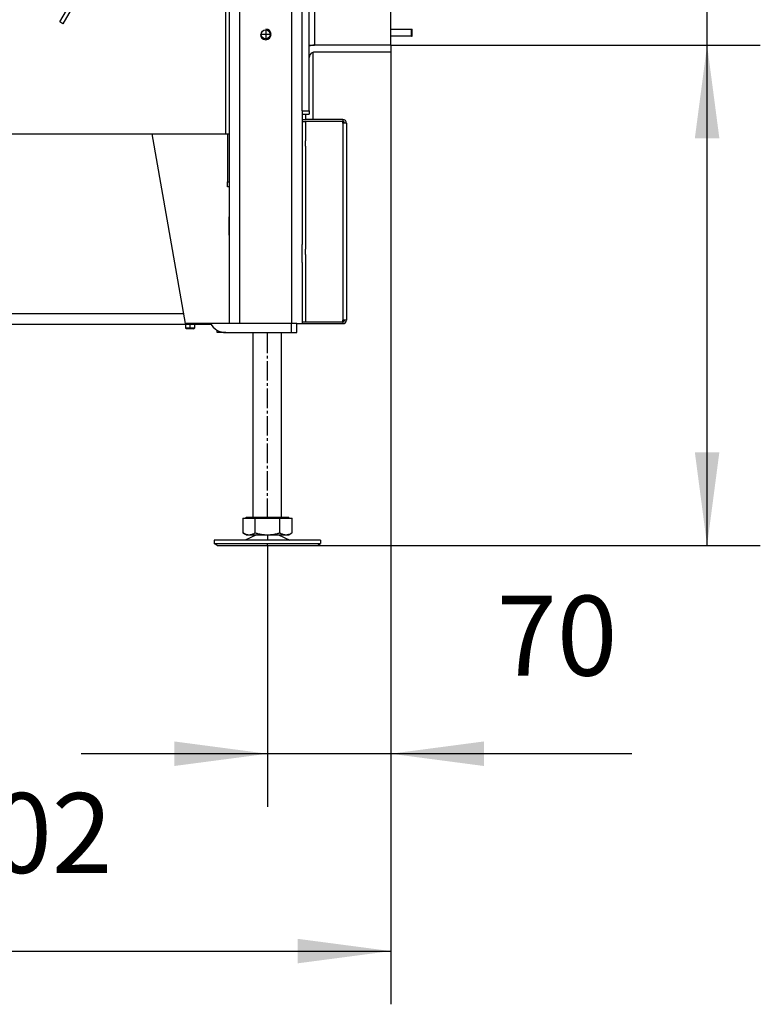
# Model space of a CAD drawing. Units: millimetres. Extents: x -7 to 287, y 17 to 217.
# Drawn here: x 120 to 148, y 99 to 136 of the extents above; entities that cross this region are included whole.
import ezdxf

# ---------------------------------------------------------------- set-up
doc = ezdxf.new("R2010")
doc.units = ezdxf.units.MM
doc.linetypes.add('DASH_CENTER', pattern=[14, 11, -1, 1, -1])
doc.layers.add('1', color=7, linetype='Continuous')
doc.styles.add('CONVERTER_12', font='txt.shx', dxfattribs={"width": 0.9, "oblique": 11})
doc.dimstyles.new('ME10_DIM_25', dxfattribs={"dimtxt": 45, "dimasz": 52.5, "dimexe": 30, "dimexo": 0, "dimgap": 30, "dimtad": 1, "dimdsep": 46, "dimtxsty": 'CONVERTER_12', "dimsah": 1, "dimcen": 0.09, "dimclrd": 2, "dimclre": 2, "dimclrt": 2, "dimadec": 0, "dimazin": 0, "dimtfac": 1, "dimtdec": 4, "dimtix": 1, "dimtmove": 0, "dimatfit": 3, "dimfxl": 0, "dimtolj": 1, "dimtzin": 0, "dimarcsym": 0})
doc.dimstyles.new('ME10_DIM_31', dxfattribs={"dimtxt": 45, "dimasz": 52.5, "dimexe": 30, "dimexo": 0, "dimgap": 30, "dimtad": 1, "dimdsep": 46, "dimtxsty": 'CONVERTER_12', "dimsah": 1, "dimcen": 0.09, "dimclrd": 2, "dimclre": 2, "dimclrt": 2, "dimadec": 0, "dimazin": 0, "dimtfac": 1, "dimtdec": 4, "dimtix": 1, "dimtmove": 0, "dimatfit": 3, "dimfxl": 0, "dimtolj": 1, "dimtzin": 0, "dimarcsym": 0})
doc.dimstyles.new('ME10_DIM_33', dxfattribs={"dimtxt": 45, "dimasz": 52.5, "dimexe": 30, "dimexo": 0, "dimgap": 30, "dimtad": 1, "dimdsep": 46, "dimtxsty": 'CONVERTER_12', "dimsah": 1, "dimcen": 0.09, "dimclrd": 2, "dimclre": 2, "dimclrt": 2, "dimadec": 0, "dimazin": 0, "dimtfac": 1, "dimtdec": 4, "dimtix": 1, "dimtmove": 0, "dimatfit": 3, "dimfxl": 0, "dimtolj": 1, "dimtzin": 0, "dimarcsym": 0})

# ---------------------------------------------------------------- blocks, each defined once
blk = doc.blocks.new('Cover_Front_700__324', base_point=(1955, 1862))
at = {"color": 7, "linetype": 'Continuous'}
for p, q in [((1955, 1977), (1955, 1976)), ((1955, 1977), (1957, 1977)), ((1955, 1976), (1957, 1976)), ((1955, 1975.93), (1955, 1906.5)), ((1955, 1975.93), (1957, 1975.93)), ((1978, 1977), (1957, 1977)), ((1978, 1976), (1957, 1976)), ((1961, 1975.93), (1957, 1975.93)), ((1978, 1975.93), (1961, 1975.93)), ((1978, 1977), (1978, 1976)), ((1978, 1975), (1978, 1975.93)), ((1979, 1975), (1978, 1975)), ((1980, 1975), (1979, 1975)), ((1980, 1975), (1980, 1864)), ((1955, 1896.5), (1955, 1906.5)), ((1955, 1896.5), (1955, 1863.07)), ((1955, 1863.07), (1957, 1863.07)), ((1955, 1863), (1955, 1862)), ((1955, 1863), (1978, 1863)), ((1955, 1862), (1978, 1862)), ((1957, 1863.07), (1978, 1863.07)), ((1978, 1863.07), (1978, 1864)), ((1979, 1864), (1978, 1864)), ((1978, 1863), (1978, 1862)), ((1980, 1864), (1979, 1864))]:
    blk.add_line(p, q, dxfattribs=at)
at = {"color": 3, "linetype": 'Continuous'}
for p, q in [((1957, 1975.93), (1957, 1965)), ((1978, 1975), (1978, 1864)), ((1957, 1962), (1957, 1965)), ((1957, 1962), (1957, 1941.91)), ((1957, 1941.91), (1957, 1941.78)), ((1957, 1941.78), (1957, 1941.39)), ((1957, 1941.39), (1957, 1941.13)), ((1957, 1941.13), (1957, 1940.23)), ((1957, 1940.23), (1957, 1939.71)), ((1957, 1939.71), (1957, 1939.06)), ((1957, 1939.06), (1957, 1938.93)), ((1957, 1938.93), (1957, 1938.54)), ((1957, 1938.54), (1957, 1938.41)), ((1957, 1938.41), (1957, 1938.16)), ((1957, 1938.16), (1957, 1938.03)), ((1957, 1938.03), (1957, 1937.64)), ((1957, 1937.64), (1957, 1937.51)), ((1957, 1937.51), (1957, 1937.25)), ((1957, 1937.25), (1957, 1936.86)), ((1957, 1936.86), (1957, 1936.34)), ((1957, 1936.34), (1957, 1936.08)), ((1957, 1936.08), (1957, 1935.56)), ((1957, 1935.56), (1957, 1935.44)), ((1957, 1935.44), (1957, 1934.66)), ((1957, 1934.66), (1957, 1934.4)), ((1957, 1934.4), (1957, 1933.88)), ((1957, 1933.88), (1957, 1932.84)), ((1957, 1932.84), (1957, 1931.94)), ((1957, 1931.94), (1957, 1931.03)), ((1957, 1931.03), (1957, 1930.64)), ((1957, 1930.64), (1957, 1929.35)), ((1957, 1929.35), (1957, 1928.7)), ((1957, 1928.7), (1957, 1927.79)), ((1957, 1927.79), (1957, 1927.66)), ((1957, 1927.66), (1957, 1926.5)), ((1957, 1926.5), (1957, 1926.24)), ((1957, 1926.24), (1957, 1925.85)), ((1957, 1925.85), (1957, 1925.33)), ((1957, 1925.33), (1957, 1924.81)), ((1957, 1924.81), (1957, 1924.42)), ((1957, 1924.42), (1957, 1923.78)), ((1957, 1923.78), (1957, 1923.65)), ((1957, 1923.65), (1957, 1923.26)), ((1957, 1923.26), (1957, 1923)), ((1957, 1923), (1957, 1904)), ((1957, 1901), (1957, 1904)), ((1957, 1901), (1957, 1863.07))]:
    blk.add_line(p, q, dxfattribs=at)
at = {"color": 7, "linetype": 'Continuous'}
for centre, radius, start, end in [((1978, 1975), 2, 0, 90), ((1978, 1975), 1, 0, 90), ((1978, 1864), 2, 270, 0), ((1978, 1864), 1, 270, 360)]:
    blk.add_arc(centre, radius, start, end, dxfattribs=at)
blk = doc.blocks.new('Adjustable_floorsupport_M16_110__327', base_point=(1905.49, 1737))
at = {"color": 7, "linetype": 'Continuous'}
for p, q in [((1927.49, 1753), (1927.49, 1857)), ((1943.49, 1753), (1943.49, 1857)), ((1921.63, 1752.4), (1923.49, 1752.4)), ((1921.63, 1752.4), (1921.63, 1744.07)), ((1923.49, 1753), (1923.49, 1753)), ((1923.49, 1753), (1927.49, 1753)), ((1923.49, 1752.4), (1923.49, 1753)), ((1923.49, 1752.4), (1928.64, 1752.4)), ((1927.49, 1753), (1943.49, 1753)), ((1928.64, 1752.4), (1942.5, 1752.4)), ((1928.64, 1744.07), (1928.64, 1752.4)), ((1942.5, 1752.4), (1947.49, 1752.4)), ((1942.5, 1744.07), (1942.5, 1752.4)), ((1943.49, 1753), (1947.49, 1753)), ((1947.49, 1752.4), (1947.49, 1753)), ((1947.49, 1752.4), (1949.35, 1752.4)), ((1949.35, 1744.07), (1949.35, 1752.4)), ((1923.49, 1743), (1921.68, 1744.04)), ((1929.27, 1743), (1922.89, 1740)), ((1923.49, 1743), (1925.14, 1743)), ((1925.14, 1743), (1929.27, 1743)), ((1929.27, 1743), (1935.57, 1743)), ((1935.57, 1743), (1941.71, 1743)), ((1941.71, 1743), (1945.92, 1743)), ((1941.71, 1743), (1948.09, 1740)), ((1945.92, 1743), (1947.49, 1743)), ((1947.49, 1743), (1949.29, 1744.04)), ((1920.66, 1740), (1905.49, 1740)), ((1905.49, 1740), (1905.49, 1738)), ((1905.49, 1738), (1965.49, 1738)), ((1907.22, 1737), (1905.49, 1738)), ((1907.22, 1737), (1963.76, 1737)), ((1965.49, 1740), (1920.66, 1740)), ((1963.76, 1737), (1965.49, 1738)), ((1965.49, 1740), (1965.49, 1738))]:
    blk.add_line(p, q, dxfattribs=at)
for points in [[(1921.68, 1744.04), (1921.67, 1744.05), (1921.66, 1744.06), (1921.65, 1744.06), (1921.63, 1744.07)], [(1921.63, 1744.07), (1922.52, 1743.62), (1923.36, 1743.29), (1924.26, 1743.07), (1925.14, 1743)], [(1925.14, 1743), (1926.01, 1743.07), (1926.91, 1743.29), (1927.75, 1743.62), (1928.64, 1744.07)], [(1928.64, 1744.07), (1930.39, 1743.62), (1932.06, 1743.29), (1933.83, 1743.07), (1935.57, 1743)], [(1935.57, 1743), (1937.3, 1743.07), (1939.07, 1743.29), (1940.74, 1743.62), (1942.5, 1744.07)], [(1942.5, 1744.07), (1943.36, 1743.62), (1944.19, 1743.29), (1945.06, 1743.07), (1945.92, 1743)], [(1945.92, 1743), (1946.77, 1743.07), (1947.63, 1743.28), (1948.44, 1743.6), (1949.29, 1744.04)], [(1949.29, 1744.04), (1949.31, 1744.05), (1949.32, 1744.06), (1949.33, 1744.06), (1949.35, 1744.07)]]:
    blk.add_spline(points, degree=3, dxfattribs=at)
at = {"layer": '1', "color": 2, "linetype": 'DASH_CENTER'}
for p, q in [((1935.49, 1752.4), (1935.49, 1857)), ((1935.49, 1743), (1935.49, 1740)), ((1935.49, 1737), (1935.49, 1738))]:
    blk.add_line(p, q, dxfattribs=at)
blk = doc.blocks.new('Finish_Side_600_L__329', base_point=(1955, 1980))
at = {"color": 7, "linetype": 'Continuous'}
for p, q in [((2005, 2028), (2005, 2289.45)), ((1955, 2019), (1955, 2284)), ((2005, 2024), (2005, 2028)), ((2005, 2019), (2005, 2024)), ((1955, 2017), (1955, 2019)), ((1955, 2015), (1955, 2017)), ((1955, 2012), (1955, 2015)), ((1959, 2018.32), (1959, 2019)), ((1959, 2019), (1961, 2019)), ((1959, 2017), (1959, 2018.32)), ((1959, 2015), (1959, 2017)), ((1959, 2012), (1959, 2015)), ((1961, 2019), (1962, 2019)), ((2005, 2019), (1962, 2019)), ((1955, 1997.5), (1955, 2012)), ((1959, 1983), (1959, 2012)), ((1955, 1987.5), (1955, 1997.5)), ((1955, 1983), (1955, 1987.5)), ((1955, 1982), (1955, 1983)), ((1955, 1982), (1955, 1980)), ((1959, 1982), (1959, 1983)), ((1959, 1982), (1959, 1980)), ((1955, 1980), (1957, 1980)), ((1957, 1980), (1959, 1980))]:
    blk.add_line(p, q, dxfattribs=at)
at = {"color": 3, "linetype": 'Continuous'}
for p, q in [((1962, 2046), (1962, 2027.42)), ((1962, 2027.42), (1962, 2019))]:
    blk.add_line(p, q, dxfattribs=at)
blk = doc.blocks.new('Finish_Side_600_L_1__330', base_point=(1955, 1980))
at = {"color": 7, "linetype": 'Continuous'}
for p, q in [((1959, 2019), (1959, 2289.5)), ((2005, 2028), (2005, 2289.45)), ((1955, 2019), (1955, 2284)), ((2005, 2024), (2005, 2028)), ((2005, 2019), (2005, 2024)), ((1955, 2017), (1955, 2019)), ((1955, 2015), (1955, 2017)), ((1955, 2012), (1955, 2015)), ((1959, 2018.32), (1959, 2019)), ((1959, 2019), (1961, 2019)), ((1959, 2017), (1959, 2018.32)), ((1959, 2015), (1959, 2017)), ((1959, 2012), (1959, 2015)), ((1961, 2019), (1962, 2019)), ((2005, 2019), (1962, 2019)), ((1955, 1997.5), (1955, 2012)), ((1959, 1983), (1959, 2012)), ((1955, 1987.5), (1955, 1997.5)), ((1955, 1983), (1955, 1987.5)), ((1955, 1982), (1955, 1983)), ((1955, 1982), (1955, 1980)), ((1959, 1982), (1959, 1983)), ((1959, 1982), (1959, 1980)), ((1955, 1980), (1957, 1980)), ((1957, 1980), (1959, 1980))]:
    blk.add_line(p, q, dxfattribs=at)
at = {"color": 3, "linetype": 'Continuous'}
for p, q in [((1962, 2046), (1962, 2027.42)), ((1962, 2027.42), (1962, 2019)), ((1955, 1982), (1959, 1982))]:
    blk.add_line(p, q, dxfattribs=at)
blk = doc.blocks.new('Finish_frame_top_700_Bottom__331', base_point=(1955, 1980))
at = {"color": 7, "linetype": 'Continuous'}
for p, q in [((2005, 2019), (1962, 2019)), ((2005, 2015), (1962, 2015)), ((2005, 2019), (2005, 2015)), ((1955, 1997.5), (1955, 2012)), ((1959, 1983), (1959, 2012)), ((1955, 1987.5), (1955, 1997.5)), ((1955, 1983), (1955, 1987.5)), ((1955, 1982), (1955, 1983)), ((1955, 1982), (1955, 1980)), ((1959, 1982), (1959, 1983)), ((1959, 1982), (1959, 1980)), ((1955, 1980), (1957, 1980)), ((1957, 1980), (1959, 1980))]:
    blk.add_line(p, q, dxfattribs=at)
for radius, start, end in [(7, 98.2132, 115.3769), (3, 109.4712, 180), (7, 90, 98.2132), (3, 90, 109.4712)]:
    blk.add_arc((1962, 2012), radius, start, end, dxfattribs=at)
blk = doc.blocks.new('4_SIDED_FINISHING_FRAME_700_60__332', base_point=(1955, 1980))
for name in ['Finish_Side_600_L__329', 'Finish_Side_600_L_1__330', 'Finish_frame_top_700_Bottom__331']:
    blk.add_blockref(name, (1955, 1980))
blk = doc.blocks.new('Socket_head_cap_screw_M5x10_Din912_zwart_4_7_1_18_1_1_2_1_1_1__334', base_point=(1679.75, 1883.75))
at = {"color": 7, "linetype": 'Continuous'}
for p, q in [((1681.69, 1888), (1682.85, 1890)), ((1682.85, 1886), (1681.69, 1888)), ((1682.85, 1890), (1685.16, 1890)), ((1685.16, 1890), (1686.31, 1888)), ((1686.31, 1888), (1685.16, 1886)), ((1685.16, 1886), (1682.85, 1886))]:
    blk.add_line(p, q, dxfattribs=at)
for radius in [4.25, 2.39]:
    blk.add_circle((1684, 1888), radius, dxfattribs=at)
at = {"color": 3, "linetype": 'Continuous'}
blk.add_circle((1684, 1888), 3.75, dxfattribs=at)
at = {"layer": '1', "color": 2, "linetype": 'DASH_CENTER'}
for p, q in [((1686.64, 1888), (1681.37, 1888)), ((1684, 1890.63), (1684, 1885.37))]:
    blk.add_line(p, q, dxfattribs=at)
blk = doc.blocks.new('Socket_head_cap_screw_M5x10_Din912_zwart_4_7_1_18_1_1_2_1_1_1_2__335', base_point=(1681.57, 1855))
at = {"color": 7, "linetype": 'Continuous'}
for p, q in [((1681.57, 1859), (1682.82, 1859)), ((1681.57, 1855.5), (1681.57, 1859)), ((1682.82, 1859), (1685.82, 1859)), ((1685.82, 1859), (1690, 1859)), ((1690, 1859), (1690.07, 1859)), ((1690.07, 1855.5), (1690.07, 1859)), ((1682.07, 1855), (1689.57, 1855))]:
    blk.add_line(p, q, dxfattribs=at)
at = {"color": 3, "linetype": 'Continuous'}
blk.add_line((1681.57, 1855.5), (1690.07, 1855.5), dxfattribs=at)
at = {"color": 7, "linetype": 'Continuous'}
for centre, start, end in [((1682.07, 1855.5), 180, 270), ((1689.57, 1855.5), 270, 0)]:
    blk.add_arc(centre, 0.5, start, end, dxfattribs=at)
at = {"layer": '1', "color": 2, "linetype": 'DASH_CENTER'}
blk.add_line((1685.82, 1855.5), (1685.82, 1859), dxfattribs=at)
blk = doc.blocks.new('Socket_head_cap_screw_M5x10_Din912_zwart_4_7_1_18_1_1_2_1_1__336', base_point=(1679.75, 1959.25))
at = {"color": 7, "linetype": 'Continuous'}
for p, q in [((1681.69, 1963.5), (1682.85, 1965.5)), ((1682.85, 1965.5), (1685.16, 1965.5)), ((1685.16, 1965.5), (1686.31, 1963.5)), ((1682.85, 1961.5), (1681.69, 1963.5)), ((1685.16, 1961.5), (1682.85, 1961.5)), ((1686.31, 1963.5), (1685.16, 1961.5))]:
    blk.add_line(p, q, dxfattribs=at)
for radius in [4.25, 2.39]:
    blk.add_circle((1684, 1963.5), radius, dxfattribs=at)
at = {"color": 3, "linetype": 'Continuous'}
blk.add_circle((1684, 1963.5), 3.75, dxfattribs=at)
at = {"layer": '1', "color": 2, "linetype": 'DASH_CENTER'}
for p, q in [((1684, 1966.13), (1684, 1960.87)), ((1686.64, 1963.5), (1681.37, 1963.5))]:
    blk.add_line(p, q, dxfattribs=at)
blk = doc.blocks.new('Primary_Airbox_Insert__337', base_point=(1692, 1861.5))
at = {"color": 3, "linetype": 'Continuous'}
blk.add_line((1888.39, 1867.5), (1692, 1867.5), dxfattribs=at)
at = {"color": 7, "linetype": 'Continuous'}
blk.add_line((1903.65, 1861.5), (1692, 1861.5), dxfattribs=at)
blk = doc.blocks.new('Welding_Primary_Airbox_Insert__338', base_point=(1692, 1861.5))
blk.add_blockref('Primary_Airbox_Insert__337', (1692, 1861.5))
blk = doc.blocks.new('Socket_head_cap_screw_M5x10_Din912_zwart_4_7_1_18_1_2_1__339', base_point=(1512.78, 1963.2))
at = {"color": 7, "linetype": 'Continuous'}
for p, q in [((1512.78, 1971.2), (1512.78, 1969.66)), ((1513.28, 1971.7), (1516.78, 1971.7)), ((1516.78, 1971.7), (1516.78, 1969.95)), ((1516.78, 1969.95), (1516.78, 1963.2)), ((1512.78, 1969.66), (1512.78, 1963.7)), ((1513.28, 1963.2), (1516.78, 1963.2))]:
    blk.add_line(p, q, dxfattribs=at)
at = {"color": 3, "linetype": 'Continuous'}
for p, q in [((1513.28, 1971.7), (1513.28, 1969.95)), ((1513.28, 1969.95), (1513.28, 1963.2))]:
    blk.add_line(p, q, dxfattribs=at)
at = {"color": 7, "linetype": 'Continuous'}
for centre, start, end in [((1513.28, 1971.2), 90, 180), ((1513.28, 1963.7), 180, 270)]:
    blk.add_arc(centre, 0.5, start, end, dxfattribs=at)
blk = doc.blocks.new('Socket_head_cap_screw_M5x12_Din912_zwart__340', base_point=(1763.14, 1859))
at = {"color": 7, "linetype": 'Continuous'}
for p, q in [((1763.14, 1861.5), (1763.14, 1859.5)), ((1763.64, 1859), (1763.14, 1859.5)), ((1768.14, 1859.5), (1763.14, 1859.5)), ((1767.64, 1859), (1763.64, 1859)), ((1767.64, 1859), (1768.14, 1859.5)), ((1768.14, 1861.5), (1768.14, 1859.5))]:
    blk.add_line(p, q, dxfattribs=at)
at = {"layer": '1', "color": 2, "linetype": 'DASH_CENTER'}
blk.add_line((1765.64, 1861.5), (1765.64, 1859.5), dxfattribs=at)
blk = doc.blocks.new('Socket_head_cap_screw_M5x12_Din912_zwart_2__341', base_point=(1889.27, 1859))
at = {"color": 7, "linetype": 'Continuous'}
for p, q in [((1889.27, 1861.5), (1889.27, 1859.5)), ((1889.77, 1859), (1889.27, 1859.5)), ((1894.27, 1859.5), (1889.27, 1859.5)), ((1893.77, 1859), (1889.77, 1859)), ((1893.77, 1859), (1894.27, 1859.5)), ((1894.27, 1861.5), (1894.27, 1859.5))]:
    blk.add_line(p, q, dxfattribs=at)
at = {"layer": '1', "color": 2, "linetype": 'DASH_CENTER'}
blk.add_line((1891.77, 1861.5), (1891.77, 1859.5), dxfattribs=at)
blk = doc.blocks.new('Air_controlplate_700_60__342', base_point=(1957, 1901))
at = {"color": 7, "linetype": 'Continuous'}
for p, q in [((2005, 2028), (2016.8, 2028)), ((2016.8, 2028), (2017, 2028)), ((2017, 2024), (2017, 2028)), ((2016.8, 2024), (2005, 2024)), ((2016.8, 2024), (2017, 2024)), ((1961, 2019), (1961, 2018.93)), ((1961, 2014.83), (1961, 1977)), ((1957, 1980), (1957, 1977)), ((1957, 1976), (1957, 1975.93)), ((1961, 1976), (1961, 1975.93))]:
    blk.add_line(p, q, dxfattribs=at)
at = {"color": 3, "linetype": 'Continuous'}
for p, q in [((2016.8, 2024), (2016.8, 2028)), ((1957, 1975.93), (1957, 1965)), ((1957, 1962), (1957, 1965)), ((1957, 1962), (1957, 1941.91)), ((1957, 1941.91), (1957, 1941.78)), ((1957, 1941.78), (1957, 1941.39)), ((1957, 1941.39), (1957, 1941.13)), ((1957, 1941.13), (1957, 1940.23)), ((1957, 1940.23), (1957, 1939.71)), ((1957, 1939.71), (1957, 1939.06)), ((1957, 1939.06), (1957, 1938.93)), ((1957, 1938.93), (1957, 1938.54)), ((1957, 1938.54), (1957, 1938.41)), ((1957, 1938.41), (1957, 1938.16)), ((1957, 1938.16), (1957, 1938.03)), ((1957, 1938.03), (1957, 1937.64)), ((1957, 1937.64), (1957, 1937.51)), ((1957, 1937.51), (1957, 1937.25)), ((1957, 1937.25), (1957, 1936.86)), ((1957, 1936.86), (1957, 1936.34)), ((1957, 1936.34), (1957, 1936.08)), ((1957, 1936.08), (1957, 1935.56)), ((1957, 1935.56), (1957, 1935.44)), ((1957, 1935.44), (1957, 1934.66)), ((1957, 1934.66), (1957, 1934.4)), ((1957, 1934.4), (1957, 1933.88)), ((1957, 1933.88), (1957, 1932.84)), ((1957, 1932.84), (1957, 1931.94)), ((1957, 1931.94), (1957, 1931.03)), ((1957, 1931.03), (1957, 1930.64)), ((1957, 1930.64), (1957, 1929.35)), ((1957, 1929.35), (1957, 1928.7)), ((1957, 1928.7), (1957, 1927.79)), ((1957, 1927.79), (1957, 1927.66)), ((1957, 1927.66), (1957, 1926.5)), ((1957, 1926.5), (1957, 1926.24)), ((1957, 1926.24), (1957, 1925.85)), ((1957, 1925.85), (1957, 1925.33)), ((1957, 1925.33), (1957, 1924.81)), ((1957, 1924.81), (1957, 1924.42)), ((1957, 1924.42), (1957, 1923.78)), ((1957, 1923.78), (1957, 1923.65)), ((1957, 1923.65), (1957, 1923.26)), ((1957, 1923.26), (1957, 1923)), ((1957, 1923), (1957, 1904)), ((1957, 1901), (1957, 1904))]:
    blk.add_line(p, q, dxfattribs=at)
blk = doc.blocks.new('Socket_head_cap_screw_M5x10_Din912_zwart_4_7_1_18_1_2__343', base_point=(1516, 1873.16))
at = {"color": 7, "linetype": 'Continuous'}
for p, q in [((1516, 1881.16), (1516, 1879.61)), ((1516.5, 1881.66), (1516.78, 1881.66)), ((1519.78, 1881.66), (1520, 1881.66)), ((1520, 1881.66), (1520, 1879.91)), ((1516, 1879.61), (1516, 1873.66)), ((1520, 1879.91), (1520, 1873.16)), ((1516.5, 1873.16), (1516.78, 1873.16)), ((1519.78, 1873.16), (1520, 1873.16))]:
    blk.add_line(p, q, dxfattribs=at)
at = {"color": 3, "linetype": 'Continuous'}
for p, q in [((1516.5, 1881.66), (1516.5, 1879.91)), ((1516.5, 1879.91), (1516.5, 1873.16))]:
    blk.add_line(p, q, dxfattribs=at)
at = {"color": 7, "linetype": 'Continuous'}
for centre, start, end in [((1516.5, 1881.16), 90, 180), ((1516.5, 1873.66), 180, 270)]:
    blk.add_arc(centre, 0.5, start, end, dxfattribs=at)
blk = doc.blocks.new('Socket_head_cap_screw_M5x10_Din912_zwart_4_7_1_23_1__344', base_point=(1644.12, 1849))
at = {"color": 7, "linetype": 'Continuous'}
for p, q in [((1645.87, 1855.1), (1645.87, 1856)), ((1645.87, 1853), (1645.87, 1855.1)), ((1650.87, 1855.1), (1650.87, 1856)), ((1650.87, 1853), (1650.87, 1855.1)), ((1644.12, 1849.5), (1644.12, 1853)), ((1644.12, 1853), (1645.87, 1853)), ((1644.62, 1849), (1652.12, 1849)), ((1645.87, 1853), (1650.87, 1853)), ((1650.87, 1853), (1652.62, 1853)), ((1652.62, 1849.5), (1652.62, 1853))]:
    blk.add_line(p, q, dxfattribs=at)
at = {"color": 3, "linetype": 'Continuous'}
for p, q in [((1645.87, 1855.1), (1650.87, 1855.1)), ((1644.12, 1849.5), (1652.62, 1849.5))]:
    blk.add_line(p, q, dxfattribs=at)
at = {"color": 7, "linetype": 'Continuous'}
for centre, start, end in [((1644.62, 1849.5), 180, 270), ((1652.12, 1849.5), 270, 0)]:
    blk.add_arc(centre, 0.5, start, end, dxfattribs=at)
blk = doc.blocks.new('Flange_Airinlet__345', base_point=(1516.78, 1827.43))
at = {"color": 7, "linetype": 'Continuous'}
for p, q in [((1516.78, 1985.86), (1516.78, 2017.43)), ((1516.78, 2017.43), (1519.78, 2017.43)), ((1519.78, 1999.43), (1519.78, 2017.43)), ((1519.78, 1985.86), (1519.78, 1999.43)), ((1519.78, 1985.86), (1516.78, 1985.86)), ((1516.78, 1985.86), (1516.78, 1982.86)), ((1516.78, 1982.86), (1516.78, 1971.7)), ((1519.78, 1985.86), (1519.78, 1982.86)), ((1519.78, 1982.86), (1519.78, 1862)), ((1516.78, 1971.7), (1516.78, 1969.95)), ((1516.78, 1969.95), (1516.78, 1963.2)), ((1516.78, 1963.2), (1516.78, 1862)), ((1516.78, 1859), (1516.78, 1862)), ((1516.78, 1859), (1516.78, 1827.43)), ((1516.78, 1859), (1519.78, 1859)), ((1519.78, 1859), (1519.78, 1862)), ((1519.78, 1859), (1519.78, 1845.43)), ((1519.78, 1845.43), (1519.78, 1827.43)), ((1516.78, 1827.43), (1519.78, 1827.43))]:
    blk.add_line(p, q, dxfattribs=at)
at = {"color": 3, "linetype": 'Continuous'}
for p, q in [((1519.78, 1982.86), (1516.78, 1982.86)), ((1519.78, 1862), (1516.78, 1862))]:
    blk.add_line(p, q, dxfattribs=at)
blk = doc.blocks.new('Collector_Airbox__346', base_point=(1521, 1859))
at = {"color": 7, "linetype": 'Continuous'}
for p, q in [((1521, 1869.38), (1521, 1969)), ((1523, 1863.21), (1523, 1969)), ((1523.32, 1969), (1523.32, 1863)), ((1692, 1863), (1692, 1969)), ((1521, 1863.21), (1521, 1869.38)), ((1521, 1863), (1521, 1863.21)), ((1523, 1863.21), (1521, 1863.21)), ((1523, 1863), (1523, 1863.21)), ((1523.32, 1863), (1525, 1863)), ((1525, 1861), (1525, 1863)), ((1525, 1861), (1525, 1859)), ((1525, 1859), (1539.34, 1859)), ((1539.34, 1859), (1542.34, 1859)), ((1542.34, 1859), (1550.29, 1859)), ((1550.29, 1859), (1551, 1859)), ((1595.93, 1859), (1656.4, 1859)), ((1656.4, 1859), (1664.34, 1859)), ((1664.34, 1859), (1667.34, 1859)), ((1667.34, 1859), (1681.57, 1859)), ((1681.57, 1859), (1682.82, 1859)), ((1682.82, 1859), (1685.82, 1859)), ((1685.82, 1859), (1690, 1859)), ((1690, 1859), (1690.07, 1859)), ((1690.07, 1859), (1692, 1859)), ((1692, 1859), (1692, 1863))]:
    blk.add_line(p, q, dxfattribs=at)
at = {"color": 3, "linetype": 'Continuous'}
for p, q in [((1525, 1863), (1548, 1863)), ((1616.83, 1863), (1692, 1863))]:
    blk.add_line(p, q, dxfattribs=at)
at = {"color": 7, "linetype": 'Continuous'}
for centre, radius, start, end in [((1684, 1965), 3, 49.1956, 130.8044), ((1684, 1962), 3, 229.1956, 310.8044), ((1684, 1889.5), 3, 49.1956, 130.8044), ((1684, 1886.5), 3, 229.1956, 310.8044), ((1525, 1863), 4, 180, 270), ((1525, 1863), 2, 180, 270)]:
    blk.add_arc(centre, radius, start, end, dxfattribs=at)
blk = doc.blocks.new('Welding_Collector_Airbox__347', base_point=(1521, 1859))
blk.add_blockref('Collector_Airbox__346', (1521, 1859))
blk = doc.blocks.new('Airblockplate_bottom__348', base_point=(1539.34, 1856))
at = {"color": 7, "linetype": 'Continuous'}
for p, q in [((1539.34, 1856), (1539.34, 1859)), ((1539.34, 1859), (1542.34, 1859)), ((1542.34, 1859), (1550.29, 1859)), ((1550.29, 1859), (1551, 1859)), ((1595.93, 1859), (1656.4, 1859)), ((1656.4, 1859), (1664.34, 1859)), ((1664.34, 1859), (1667.34, 1859)), ((1667.34, 1856), (1667.34, 1859)), ((1539.34, 1856), (1542.34, 1856)), ((1542.34, 1856), (1555.82, 1856)), ((1559.52, 1856), (1555.82, 1856)), ((1575.52, 1856), (1645.87, 1856)), ((1650.87, 1856), (1645.87, 1856)), ((1650.87, 1856), (1664.34, 1856)), ((1664.34, 1856), (1667.34, 1856))]:
    blk.add_line(p, q, dxfattribs=at)
at = {"color": 3, "linetype": 'Continuous'}
for p, q in [((1542.34, 1856), (1542.34, 1859)), ((1664.34, 1856), (1664.34, 1859))]:
    blk.add_line(p, q, dxfattribs=at)
blk = doc.blocks.new('Socket_head_cap_screw_M5x10_Din912_zwart_4_7_1_18_1__349', base_point=(1554.07, 1849))
at = {"color": 7, "linetype": 'Continuous'}
for p, q in [((1555.82, 1855.1), (1555.82, 1856)), ((1555.82, 1853), (1555.82, 1855.1)), ((1554.07, 1853), (1555.82, 1853)), ((1554.07, 1849.5), (1554.07, 1853)), ((1554.57, 1849), (1559.52, 1849)), ((1555.82, 1853), (1559.52, 1853))]:
    blk.add_line(p, q, dxfattribs=at)
at = {"color": 3, "linetype": 'Continuous'}
for p, q in [((1555.82, 1855.1), (1559.52, 1855.1)), ((1554.07, 1849.5), (1559.52, 1849.5))]:
    blk.add_line(p, q, dxfattribs=at)
at = {"color": 7, "linetype": 'Continuous'}
blk.add_arc((1554.57, 1849.5), 0.5, 180, 270, dxfattribs=at)
blk = doc.blocks.new('Base_Airbox_700_60__350', base_point=(1512.78, 1827.43))
for name, p in [('Air_controlplate_700_60__342', (1957, 1901)), ('Flange_Airinlet__345', (1516.78, 1827.43)), ('Socket_head_cap_screw_M5x10_Din912_zwart_4_7_1_18_1_2_1__339', (1512.78, 1963.2)), ('Welding_Collector_Airbox__347', (1521, 1859)), ('Socket_head_cap_screw_M5x10_Din912_zwart_4_7_1_18_1_1_2_1_1__336', (1679.75, 1959.25)), ('Socket_head_cap_screw_M5x10_Din912_zwart_4_7_1_18_1_1_2_1_1_1__334', (1679.75, 1883.75)), ('Socket_head_cap_screw_M5x10_Din912_zwart_4_7_1_18_1_2__343', (1516, 1873.16)), ('Welding_Primary_Airbox_Insert__338', (1692, 1861.5)), ('Airblockplate_bottom__348', (1539.34, 1856)), ('Socket_head_cap_screw_M5x10_Din912_zwart_4_7_1_18_1_1_2_1_1_1_2__335', (1681.57, 1855)), ('Socket_head_cap_screw_M5x12_Din912_zwart__340', (1763.14, 1859)), ('Socket_head_cap_screw_M5x12_Din912_zwart_2__341', (1889.27, 1859)), ('Socket_head_cap_screw_M5x10_Din912_zwart_4_7_1_18_1__349', (1554.07, 1849)), ('Socket_head_cap_screw_M5x10_Din912_zwart_4_7_1_23_1__344', (1644.12, 1849))]:
    blk.add_blockref(name, p)
blk = doc.blocks.new('Assy_Airbox_700_60__351', base_point=(1512.78, 1827.43))
blk.add_blockref('Base_Airbox_700_60__350', (1512.78, 1827.43))
blk = doc.blocks.new('Floor_support_Optimum_2__353', base_point=(1907.07, 1857))
at = {"color": 7, "linetype": 'Continuous'}
for p, q in [((1912, 1862), (1907.07, 1862)), ((1952, 1857), (1952, 1862)), ((1907.07, 1857), (1907.07, 1858.3)), ((1912, 1857), (1907.07, 1857)), ((1912, 1857), (1949, 1857)), ((1949, 1857), (1952, 1857))]:
    blk.add_line(p, q, dxfattribs=at)
blk = doc.blocks.new('Bracket_for_finish_R_1__355', base_point=(1914, 1862))
at = {"color": 7, "linetype": 'Continuous'}
for p, q in [((1914, 2010), (1914, 2290)), ((1955, 2019), (1955, 2284)), ((1955, 2017), (1955, 2019)), ((1955, 2015), (1955, 2017)), ((1955, 2012), (1955, 2015)), ((1914, 1969), (1914, 2010)), ((1955, 1997.5), (1955, 2012)), ((1955, 1987.5), (1955, 1997.5)), ((1955, 1983), (1955, 1987.5)), ((1955, 1982), (1955, 1983)), ((1955, 1982), (1955, 1980)), ((1955, 1980), (1955, 1977)), ((1955, 1977), (1955, 1976)), ((1955, 1976), (1955, 1975.93)), ((1955, 1975.93), (1955, 1906.5)), ((1914, 1942), (1914, 1969)), ((1914, 1939), (1914, 1942)), ((1914, 1922), (1914, 1939)), ((1914, 1912), (1914, 1922)), ((1914, 1911.85), (1914, 1912)), ((1914, 1862), (1914, 1911.85)), ((1955, 1896.5), (1955, 1906.5)), ((1955, 1896.5), (1955, 1863.07)), ((1917, 1862), (1914, 1862)), ((1920, 1862), (1917, 1862)), ((1934, 1862), (1920, 1862)), ((1949, 1862), (1934, 1862)), ((1952, 1862), (1955, 1862)), ((1955, 1863.07), (1955, 1863)), ((1955, 1863), (1955, 1862))]:
    blk.add_line(p, q, dxfattribs=at)
at = {"color": 3, "linetype": 'Continuous'}
blk.add_line((1920, 1862), (1920, 2290), dxfattribs=at)
at = {"color": 7, "linetype": 'Continuous'}
blk.add_circle((1934.5, 2025), 2.5, dxfattribs=at)
at = {"layer": '1', "color": 2, "linetype": 'DASH_CENTER'}
for p, q in [((1934.5, 2027.75), (1934.5, 2022.25)), ((1937.25, 2025), (1931.75, 2025))]:
    blk.add_line(p, q, dxfattribs=at)
blk = doc.blocks.new('Bracket_for_finish_L_1__356', base_point=(1914, 1862))
at = {"color": 7, "linetype": 'Continuous'}
for p, q in [((1914, 2010), (1914, 2290)), ((1955, 2019), (1955, 2284)), ((1955, 2017), (1955, 2019)), ((1955, 2015), (1955, 2017)), ((1955, 2012), (1955, 2015)), ((1914, 1969), (1914, 2010)), ((1955, 1997.5), (1955, 2012)), ((1955, 1987.5), (1955, 1997.5)), ((1955, 1983), (1955, 1987.5)), ((1955, 1982), (1955, 1983)), ((1955, 1982), (1955, 1980)), ((1955, 1980), (1955, 1977)), ((1955, 1977), (1955, 1976)), ((1955, 1976), (1955, 1975.93)), ((1955, 1975.93), (1955, 1906.5)), ((1914, 1942), (1914, 1969)), ((1914, 1939), (1914, 1942)), ((1914, 1922), (1914, 1939)), ((1914, 1912), (1914, 1922)), ((1914, 1911.85), (1914, 1912)), ((1914, 1862), (1914, 1911.85)), ((1955, 1896.5), (1955, 1906.5)), ((1955, 1896.5), (1955, 1863.07)), ((1917, 1862), (1914, 1862)), ((1920, 1862), (1917, 1862)), ((1934, 1862), (1920, 1862)), ((1949, 1862), (1934, 1862)), ((1952, 1862), (1949, 1862)), ((1952, 1862), (1955, 1862)), ((1955, 1863.07), (1955, 1863)), ((1955, 1863), (1955, 1862))]:
    blk.add_line(p, q, dxfattribs=at)
at = {"color": 3, "linetype": 'Continuous'}
for p, q in [((1920, 1862), (1920, 2290)), ((1949, 2038.7), (1949, 2023.3)), ((1949, 2023.3), (1949, 1862))]:
    blk.add_line(p, q, dxfattribs=at)
at = {"color": 7, "linetype": 'Continuous'}
blk.add_circle((1934.5, 2025), 2.5, dxfattribs=at)
at = {"layer": '1', "color": 2, "linetype": 'Continuous'}
blk.add_arc((1934.5, 2025), 3, 180, 90, dxfattribs=at)
blk = doc.blocks.new('Floor_support_Optimum_1__357', base_point=(1903.34, 1857))
at = {"color": 3, "linetype": 'Continuous'}
for p, q in [((1912, 1969), (1912, 2006)), ((1949, 1857), (1949, 1862))]:
    blk.add_line(p, q, dxfattribs=at)
at = {"color": 7, "linetype": 'Continuous'}
for p, q in [((1914, 1862), (1912, 1862)), ((1917, 1862), (1914, 1862)), ((1920, 1862), (1917, 1862)), ((1934, 1862), (1920, 1862)), ((1949, 1862), (1934, 1862)), ((1952, 1862), (1949, 1862)), ((1952, 1857), (1952, 1862)), ((1912, 1857), (1949, 1857)), ((1949, 1857), (1952, 1857))]:
    blk.add_line(p, q, dxfattribs=at)
blk.add_arc((1912, 1867), 10, 210, 270, dxfattribs=at)
blk = doc.blocks.new('Backplate_700__359', base_point=(1548, 1862))
at = {"color": 3, "linetype": 'Continuous'}
blk.add_line((1949, 2038.7), (1949, 2023.3), dxfattribs=at)
at = {"color": 7, "linetype": 'Continuous'}
for p, q in [((1955, 1987.5), (1955, 1997.5)), ((1889.36, 1862), (1870.49, 1969)), ((1913.85, 1922.15), (1914, 1922.15)), ((1913.85, 1911.85), (1913.85, 1922.15)), ((1914, 1911.85), (1913.85, 1911.85)), ((1955, 1896.5), (1955, 1906.5)), ((1907.07, 1862), (1889.36, 1862)), ((1912, 1862), (1907.07, 1862)), ((1914, 1862), (1912, 1862)), ((1917, 1862), (1914, 1862)), ((1920, 1862), (1917, 1862)), ((1934, 1862), (1920, 1862)), ((1949, 1862), (1934, 1862)), ((1952, 1862), (1949, 1862))]:
    blk.add_line(p, q, dxfattribs=at)
blk = doc.blocks.new('Welding_Base_Chassis_700_60__360', base_point=(1548, 1857))
for name, p in [('Backplate_700__359', (1548, 1862)), ('Bracket_for_finish_R_1__355', (1914, 1862)), ('Bracket_for_finish_L_1__356', (1914, 1862)), ('Floor_support_Optimum_1__357', (1903.34, 1857)), ('Floor_support_Optimum_2__353', (1907.07, 1857))]:
    blk.add_blockref(name, p)
blk = doc.blocks.new('Galve_Back_700_60__363', base_point=(1520, 1939))
at = {"color": 3, "linetype": 'Continuous'}
for p, q in [((1912, 2006), (1912, 2661)), ((1912, 1969), (1912, 2006)), ((1913, 1942), (1914, 1942))]:
    blk.add_line(p, q, dxfattribs=at)
at = {"color": 7, "linetype": 'Continuous'}
for p, q in [((1914, 2010), (1914, 2290)), ((1818.41, 2032.01), (1829.11, 2050.55)), ((1830.84, 2049.55), (1820.14, 2031.01)), ((1820.14, 2031.01), (1818.41, 2032.01)), ((1914, 1969), (1914, 2010)), ((1635.52, 1969), (1870.49, 1969)), ((1870.49, 1969), (1912, 1969)), ((1912, 1969), (1913, 1969)), ((1913, 1969), (1914, 1969)), ((1913, 1969), (1913, 1942)), ((1914, 1942), (1914, 1969)), ((1913, 1939), (1913, 1942)), ((1914, 1939), (1913, 1939)), ((1914, 1939), (1914, 1942))]:
    blk.add_line(p, q, dxfattribs=at)
blk = doc.blocks.new('Galva_700__364', base_point=(1518.01, 1939))
blk.add_blockref('Galve_Back_700_60__363', (1520, 1939))
blk = doc.blocks.new('Optimum_MF_700_60_WHE_1S_1__365', base_point=(1470.78, 1737))
for name, p in [('Galva_700__364', (1518.01, 1939)), ('Welding_Base_Chassis_700_60__360', (1548, 1857)), ('4_SIDED_FINISHING_FRAME_700_60__332', (1955, 1980)), ('Assy_Airbox_700_60__351', (1512.78, 1827.43)), ('Cover_Front_700__324', (1955, 1862)), ('Adjustable_floorsupport_M16_110__327', (1905.49, 1737))]:
    blk.add_blockref(name, p)
blk = doc.blocks.new('Technische_Fishe_700_60_1S_4mm__366', base_point=(1470.78, 1737))
blk.add_blockref('Optimum_MF_700_60_WHE_1S_1__365', (1470.78, 1737))
blk = doc.blocks.new('Technische_Fishe_Optimum_700_60_1S__367', base_point=(1470.78, 1737))
blk.add_blockref('Technische_Fishe_700_60_1S_4mm__366', (1470.78, 1737))
blk = doc.blocks.new('*D486')
at = {"layer": '1', "color": 2, "linetype": 'Continuous'}
for p, q in [((2005, 2015), (2005, 1589.6)), ((1935.49, 1737), (1935.49, 1589.6)), ((1935.49, 1619.6), (1830.49, 1619.6)), ((2005, 1619.6), (1935.49, 1619.6)), ((2140.88, 1619.6), (2005, 1619.6))]:
    blk.add_line(p, q, dxfattribs=at)
at = {"layer": '1', "color": 2}
for points in [[(1882.99, 1612.69), (1882.99, 1626.52), (1935.49, 1619.6)], [(2057.5, 1626.52), (2057.5, 1612.69), (2005, 1619.6)]]:
    blk.add_solid(points, dxfattribs=at)
at = {"layer": '1', "color": 2, "insert": (2064.64, 1649.6), "char_height": 45, "attachment_point": 7, "rotation": 0.0001, "line_spacing_factor": 0.60024, "style": 'CONVERTER_12'}
blk.add_mtext('70', dxfattribs=at)
blk = doc.blocks.new('*D492')
at = {"layer": '1', "color": 2, "linetype": 'Continuous'}
for p, q in [((2183.38, 2019), (2183.38, 2850.75)), ((2005, 2019), (2213.38, 2019)), ((2183.38, 1737), (2183.38, 2019)), ((1963.76, 1737), (2213.38, 1737))]:
    blk.add_line(p, q, dxfattribs=at)
at = {"layer": '1', "color": 2}
for points in [[(2190.29, 1966.5), (2176.47, 1966.5), (2183.38, 2019)], [(2176.47, 1789.5), (2190.29, 1789.5), (2183.38, 1737)]]:
    blk.add_solid(points, dxfattribs=at)
at = {"layer": '1', "color": 2, "insert": (2153.38, 2219), "char_height": 45, "attachment_point": 7, "rotation": 90, "line_spacing_factor": 0.60024, "style": 'CONVERTER_12'}
blk.add_mtext('\\C2;203 Min - \\C2;282\\C2;Max', dxfattribs=at)
blk = doc.blocks.new('*D494')
at = {"layer": '1', "color": 2, "linetype": 'Continuous'}
for p, q in [((2005, 2015), (2005, 1478.38)), ((1603.34, 1809), (1603.34, 1478.38)), ((1603.34, 1508.38), (2005, 1508.38))]:
    blk.add_line(p, q, dxfattribs=at)
at = {"layer": '1', "color": 2}
for points in [[(1655.84, 1515.29), (1655.84, 1501.47), (1603.34, 1508.38)], [(1952.5, 1501.47), (1952.5, 1515.29), (2005, 1508.38)]]:
    blk.add_solid(points, dxfattribs=at)
at = {"layer": '1', "color": 2, "insert": (1745.8, 1538.38), "char_height": 45, "attachment_point": 7, "rotation": 0.0001, "line_spacing_factor": 0.60024, "style": 'CONVERTER_12'}
blk.add_mtext('402', dxfattribs=at)
blk = doc.blocks.new('Left1', base_point=(1768.504, 2796))
blk.add_blockref('Technische_Fishe_Optimum_700_60_1S__367', (1470.778, 1737))
at = {"layer": '1'}
dim = blk.add_linear_dim(base=(2183.379, 1737), p1=(2005.004, 2019), p2=(1963.757, 1737), angle=90, text='<>Max', dimstyle='ME10_DIM_31', override={"dimpost": '203 Min - <>Max'}, dxfattribs=at)
dim.commit()
dim.dimension.update_dxf_attribs({"geometry": '*D492', "text_midpoint": (2130.879, 2521.5), "text_rotation": 90})
for base, p1, p2, text, dimstyle, picture, middle in [((1603.344, 1508.382), (2005.004, 2015), (1603.344, 1809), '402', 'ME10_DIM_33', '*D494', (1804.174, 1560.882)), ((2005.004, 1619.604), (1935.489, 1737), (2005.004, 2015), '70', 'ME10_DIM_25', '*D486', (2102.759, 1672.104))]:
    dim = blk.add_linear_dim(base=base, p1=p1, p2=p2, text=text, dimstyle=dimstyle, dxfattribs=at)
    dim.commit()
    dim.dimension.update_dxf_attribs({"geometry": picture, "text_midpoint": middle, "text_rotation": 0.00014})

msp = doc.modelspace()

# ---------------------------------------------------------------- block references
at = {"xscale": 0.06666666666666667, "yscale": 0.06666666666666667, "zscale": 0.06666666666666667}
msp.add_blockref('Left1', (117.9, 186.4), dxfattribs=at)

doc.saveas('drawing.dxf')
